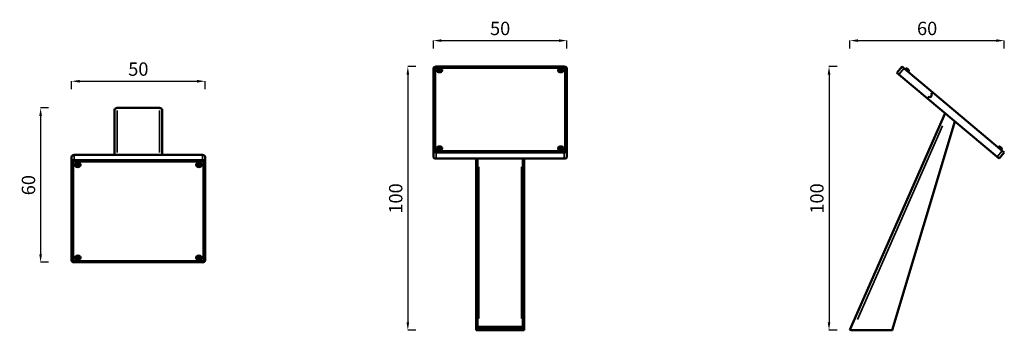
# Model space of a CAD drawing. Units: millimetres. Extents: x -796 to 2891, y 1953 to 3117.
import ezdxf

# ---------------------------------------------------------------- set-up
doc = ezdxf.new("R2010")
doc.units = ezdxf.units.MM
doc.layers.add('MD_Visible', color=7, linetype='Continuous', lineweight=50)
doc.layers.add('MD_Visible Narrow', color=7, linetype='Continuous', lineweight=35)
doc.styles.get("Standard").update_dxf_attribs({"font": 'arial.ttf'})
doc.dimstyles.get("Standard").update_dxf_attribs({"dimtxt": 200, "dimasz": 100, "dimexe": 0.18, "dimexo": 0.0625, "dimgap": 50, "dimtad": 1, "dimdec": 0, "dimlfac": 0.1, "dimrnd": 5, "dimzin": 0, "dimdsep": 46, "dimtxsty": 'Standard', "dimcen": 0.09, "dimadec": 0, "dimazin": 0, "dimtfac": 1, "dimtdec": 0, "dimtofl": 0, "dimtmove": 0, "dimatfit": 3, "dimfxl": 50, "dimfxlon": 1, "dimtolj": 1, "dimtzin": 0, "dimarcsym": 0})

# ---------------------------------------------------------------- blocks, each defined once
blk = doc.blocks.new('CustomObjectsInViewport3_0')
at = {"layer": 'MD_Visible', "extrusion": (0, 1, 0)}
for p, q in [((752.9, 2934.4), (752.9, 2844.4)), ((757.9, 2844.4), (757.9, 2934.4)), ((758.4, 2927.5), (757.9, 2927.5)), ((758.4, 2624.4), (758.4, 2931)), ((759.4, 2934.1), (759.4, 2626.2)), ((1242.9, 2940.8), (762.9, 2940.8)), ((762.9, 2937.6), (1242.9, 2937.6)), ((1242.4, 2936.6), (763.4, 2936.6)), ((765.8, 2926.1), (765.8, 2927.6)), ((768.8, 2928.4), (768.8, 2927.6)), ((773, 2931.6), (775.2, 2932.8)), ((773.7, 2929.7), (773, 2931.6)), ((776.4, 2929.2), (773.7, 2929.7)), ((775.2, 2932.8), (777.9, 2932.3)), ((775.2, 2930.8), (775.2, 2932.8)), ((778.5, 2930.4), (776.4, 2929.2)), ((777.9, 2932.3), (778.5, 2930.4)), ((777.9, 2932.3), (777.9, 2930.3)), ((782.8, 2928.4), (782.8, 2927.6)), ((785.8, 2926.1), (785.8, 2927.6)), ((1220, 2926.1), (1220, 2927.6)), ((1223, 2928.4), (1223, 2927.6)), ((1227.3, 2931.6), (1229.4, 2932.8)), ((1227.9, 2929.7), (1227.3, 2931.6)), ((1230.7, 2929.2), (1227.9, 2929.7)), ((1229.4, 2932.8), (1232.2, 2932.3)), ((1229.4, 2930.8), (1229.4, 2932.8)), ((1232.8, 2930.4), (1230.7, 2929.2)), ((1232.2, 2932.3), (1232.8, 2930.4)), ((1232.2, 2932.3), (1232.2, 2930.3)), ((1237, 2928.4), (1237, 2927.6)), ((1240, 2926.1), (1240, 2927.6)), ((1246.4, 2626.2), (1246.4, 2934.1)), ((1247.4, 2931), (1247.4, 2624.4)), ((1247.9, 2927.5), (1247.4, 2927.5)), ((1247.9, 2934.4), (1247.9, 2715.8)), ((1252.9, 2715.8), (1252.9, 2934.4)), ((757.9, 2895.3), (758.4, 2895.3)), ((758.4, 2893.4), (757.9, 2893)), ((1247.4, 2908.2), (1247.9, 2908.2)), ((1247.4, 2906.3), (1247.9, 2905.9)), ((752.9, 2844.4), (757.9, 2844.4)), ((757.9, 2844.4), (752.9, 2844.4)), ((752.9, 2844.4), (752.9, 2625.8)), ((757.9, 2625.8), (757.9, 2844.4)), ((1247.9, 2843.9), (1247.4, 2843.9)), ((758.4, 2831.1), (757.9, 2831.1)), ((1247.4, 2811.8), (1247.9, 2811.8)), ((1247.4, 2809.9), (1247.9, 2809.5)), ((757.9, 2798.9), (758.4, 2798.9)), ((758.4, 2797), (757.9, 2796.6)), ((758.4, 2734.6), (757.9, 2734.6)), ((1247.9, 2747.5), (1247.4, 2747.5)), ((757.9, 2702.5), (758.4, 2702.5)), ((758.4, 2700.6), (757.9, 2700.2)), ((1247.4, 2715.4), (1247.9, 2715.4)), ((1247.4, 2713.4), (1247.9, 2713.1)), ((1247.9, 2715.8), (1252.9, 2715.8)), ((1252.9, 2715.8), (1247.9, 2715.8)), ((1247.9, 2715.8), (1247.9, 2625.8)), ((1252.9, 2625.8), (1252.9, 2715.8)), ((752.9, 2602.9), (752.9, 2625.8)), ((758.4, 2638.2), (757.9, 2638.2)), ((759.4, 2623.5), (759.4, 2626.2)), ((1242.9, 2622.6), (762.9, 2622.6)), ((762.9, 2619.4), (1242.9, 2619.4)), ((763.4, 2623.6), (1242.4, 2623.6)), ((765.8, 2634.1), (765.8, 2635.6)), ((768.8, 2636.4), (768.8, 2635.6)), ((773, 2639.6), (775.2, 2640.8)), ((773.7, 2637.8), (773, 2639.6)), ((776.4, 2637.2), (773.7, 2637.8)), ((775.2, 2640.8), (777.9, 2640.3)), ((775.2, 2638.8), (775.2, 2640.8)), ((778.5, 2638.5), (776.4, 2637.2)), ((777.9, 2640.3), (778.5, 2638.5)), ((777.9, 2640.3), (777.9, 2638.3)), ((782.8, 2636.4), (782.8, 2635.6)), ((785.8, 2634.1), (785.8, 2635.6)), ((1220, 2634.1), (1220, 2635.6)), ((1223, 2636.4), (1223, 2635.6)), ((1227.3, 2639.6), (1229.4, 2640.8)), ((1227.9, 2637.8), (1227.3, 2639.6)), ((1230.7, 2637.2), (1227.9, 2637.8)), ((1229.4, 2640.8), (1232.2, 2640.3)), ((1229.4, 2638.8), (1229.4, 2640.8)), ((1232.8, 2638.5), (1230.7, 2637.2)), ((1232.2, 2640.3), (1232.8, 2638.5)), ((1232.2, 2640.3), (1232.2, 2638.3)), ((1237, 2636.4), (1237, 2635.6)), ((1240, 2634.1), (1240, 2635.6)), ((1246.4, 2623.5), (1246.4, 2626.2)), ((1247.9, 2651.1), (1247.4, 2651.1)), ((1252.9, 2602.9), (1252.9, 2625.8)), ((762.9, 2596.4), (1242.9, 2596.4)), ((913.1, 1953.3), (913.1, 2596.4)), ((918.1, 2596.4), (918.1, 1953.3)), ((1087.7, 1953.3), (1087.7, 2596.4)), ((1092.7, 2596.4), (1092.7, 1953.3)), ((923, 1961.3), (918.1, 1966.2)), ((918.1, 1966.2), (918.2, 1966.2)), ((923, 1961.3), (918.1, 1961.3)), ((918.2, 1966.2), (923.1, 1966.2)), ((919.1, 1961.3), (919.1, 1953.3)), ((1086.7, 1961.3), (919.1, 1961.3)), ((923.1, 1966.2), (1082.7, 1966.2)), ((1082.7, 1966.2), (1086.9, 1966.2)), ((1082.8, 1961.3), (1087.7, 1966.2)), ((1087.7, 1961.3), (1082.8, 1961.3)), ((1086.7, 1953.3), (1086.7, 1961.3)), ((1086.9, 1966.2), (1087.7, 1966.2)), ((918.1, 1953.3), (913.1, 1953.3)), ((919.1, 1953.3), (1086.7, 1953.3)), ((1092.7, 1953.3), (1087.7, 1953.3))]:
    blk.add_line(p, q, dxfattribs=at)
at = {"layer": 'MD_Visible'}
for centre, major_axis, start_param, end_param in [((762.9, 2934.4), (10, 0), 1.570796, 3.141593), ((763.4, 2934.1), (4, 0), 1.570796, 3.141593), ((1242.4, 2934.1), (4, 0), 0, 1.570796), ((1242.9, 2934.4), (10, 0), 0, 1.570796), ((762.9, 2625.8), (10, 0), 3.141593, 4.712389), ((763.4, 2626.2), (4, 0), 3.141593, 4.712389), ((1242.4, 2626.2), (4, 0), 4.712389, 6.283185), ((1242.9, 2625.8), (10, 0), 4.712389, 6.283185), ((762.9, 2602.9), (10, 0), 3.141593, 4.712389), ((1242.9, 2602.9), (10, 0), 4.712389, 6.283185)]:
    blk.add_ellipse(centre, major_axis=major_axis, ratio=0.642788, start_param=start_param, end_param=end_param, dxfattribs=at)
at = {"layer": 'MD_Visible', "extrusion": (1.22465e-16, 0, -1)}
for centre, major_axis, start_param, end_param in [((762.9, 2934.4), (-5, 0), 0, 1.570796), ((763.4, 2931), (-5, 0), 0, 0.643501), ((775.8, 2927.6), (-10, 0), 1.74567, 7.679108), ((775.8, 2926.1), (-10, 0), 3.141593, 6.283185), ((775.8, 2927.6), (-7, 0), 3.141593, 6.283185), ((1230, 2927.6), (-10, 0), 1.74567, 7.679108), ((1230, 2926.1), (-10, 0), 3.141593, 6.283185), ((1230, 2927.6), (-7, 0), 3.141593, 6.283185), ((1242.9, 2934.4), (-5, 0), 1.570796, 3.141593), ((1242.4, 2931), (-5, 0), 2.498092, 3.141593), ((762.9, 2625.8), (-5, 0), 4.712389, 6.283185), ((775.8, 2635.6), (-10, 0), 1.74567, 7.679108), ((775.8, 2634.1), (-10, 0), 3.141593, 6.283185), ((775.8, 2635.6), (-7, 0), 3.141593, 6.283185), ((1230, 2635.6), (-10, 0), 1.74567, 7.679108), ((1230, 2634.1), (-10, 0), 3.141593, 6.283185), ((1230, 2635.6), (-7, 0), 3.141593, 6.283185), ((1242.9, 2625.8), (-5, 0), 3.141593, 4.712389)]:
    blk.add_ellipse(centre, major_axis=major_axis, ratio=0.642788, start_param=start_param, end_param=end_param, dxfattribs=at)
at = {"layer": 'MD_Visible'}
for points, knots in [([(768.8, 2928.4), (768.8, 2929), (768.9, 2929.5), (769.2, 2930.6), (769.5, 2931.1), (770.2, 2932), (770.7, 2932.4), (771.7, 2933.1), (772.3, 2933.4), (773.7, 2933.9), (774.4, 2934.1), (776, 2934.2), (776.7, 2934.1), (778.3, 2933.8), (779, 2933.6), (780.4, 2932.8), (781, 2932.4), (781.9, 2931.3), (782.3, 2930.7), (782.7, 2929.5), (782.8, 2929), (782.8, 2928.4)], [5.453752, 5.453752, 5.453752, 5.453752, 5.673069, 5.673069, 5.907375, 5.907375, 6.186589, 6.186589, 6.533023, 6.533023, 6.924707, 6.924707, 7.323039, 7.323039, 7.720466, 7.720466, 8.092474, 8.092474, 8.383613, 8.383613, 8.595345, 8.595345, 8.595345, 8.595345]), ([(1223, 2928.4), (1223, 2929), (1223.1, 2929.5), (1223.5, 2930.6), (1223.8, 2931.1), (1224.5, 2932), (1224.9, 2932.4), (1226, 2933.1), (1226.6, 2933.4), (1227.9, 2933.9), (1228.7, 2934.1), (1230.2, 2934.2), (1231, 2934.1), (1232.5, 2933.8), (1233.3, 2933.6), (1234.6, 2932.8), (1235.2, 2932.4), (1236.2, 2931.3), (1236.6, 2930.7), (1236.9, 2929.5), (1237, 2929), (1237, 2928.4)], [5.453752, 5.453752, 5.453752, 5.453752, 5.673069, 5.673069, 5.907375, 5.907375, 6.186589, 6.186589, 6.533023, 6.533023, 6.924707, 6.924707, 7.323039, 7.323039, 7.720466, 7.720466, 8.092474, 8.092474, 8.383613, 8.383613, 8.595345, 8.595345, 8.595345, 8.595345]), ([(768.8, 2636.4), (768.8, 2637), (768.9, 2637.6), (769.2, 2638.6), (769.5, 2639.1), (770.2, 2640), (770.7, 2640.4), (771.7, 2641.2), (772.3, 2641.5), (773.7, 2641.9), (774.4, 2642.1), (776, 2642.2), (776.7, 2642.1), (778.3, 2641.8), (779, 2641.6), (780.4, 2640.8), (781, 2640.4), (781.9, 2639.3), (782.3, 2638.7), (782.7, 2637.5), (782.8, 2637), (782.8, 2636.4)], [5.453752, 5.453752, 5.453752, 5.453752, 5.673069, 5.673069, 5.907375, 5.907375, 6.186589, 6.186589, 6.533023, 6.533023, 6.924707, 6.924707, 7.323039, 7.323039, 7.720466, 7.720466, 8.092474, 8.092474, 8.383613, 8.383613, 8.595345, 8.595345, 8.595345, 8.595345]), ([(1223, 2636.4), (1223, 2637), (1223.1, 2637.6), (1223.5, 2638.6), (1223.8, 2639.1), (1224.5, 2640), (1224.9, 2640.4), (1226, 2641.2), (1226.6, 2641.5), (1227.9, 2641.9), (1228.7, 2642.1), (1230.2, 2642.2), (1231, 2642.1), (1232.5, 2641.8), (1233.3, 2641.6), (1234.6, 2640.8), (1235.2, 2640.4), (1236.2, 2639.3), (1236.6, 2638.7), (1236.9, 2637.5), (1237, 2637), (1237, 2636.4)], [5.453752, 5.453752, 5.453752, 5.453752, 5.673069, 5.673069, 5.907375, 5.907375, 6.186589, 6.186589, 6.533023, 6.533023, 6.924707, 6.924707, 7.323039, 7.323039, 7.720466, 7.720466, 8.092474, 8.092474, 8.383613, 8.383613, 8.595345, 8.595345, 8.595345, 8.595345]), ([(918.1, 1953.3), (918.1, 1953.3), (918.2, 1953.3), (918.6, 1953.3), (918.8, 1953.3), (919.1, 1953.3)], [-0.3799017, -0.3799017, -0.3799017, -0.3799017, -0.1883296, -0.1883296, -0.0321404, -0.0321404, -0.0321404, -0.0321404]), ([(1086.7, 1953.3), (1087, 1953.3), (1087.2, 1953.3), (1087.6, 1953.3), (1087.7, 1953.3), (1087.7, 1953.3)], [-0.3483186, -0.3483186, -0.3483186, -0.3483186, -0.1918791, -0.1918791, 0, 0, 0, 0])]:
    blk.add_open_spline(points, degree=3, knots=knots, dxfattribs=at)
for points, weights in [([(775.2, 2930.8), (774.4, 2930.1), (773.6, 2929.8)], [1, 1.11243861944, 1.06143316462]), ([(777.9, 2930.3), (776.5, 2930.2), (775.2, 2930.8)], [1, 1.15470053838, 1]), ([(778, 2930.1), (777.9, 2930.2), (777.9, 2930.3)], [1.01736465948, 1.00923343531, 1]), ([(1229.4, 2930.8), (1228.6, 2930.1), (1227.9, 2929.8)], [1, 1.11243861944, 1.06143316462]), ([(1232.2, 2930.3), (1230.8, 2930.2), (1229.4, 2930.8)], [1, 1.15470053838, 1]), ([(1232.2, 2930.1), (1232.2, 2930.2), (1232.2, 2930.3)], [1.01736465948, 1.00923343531, 1]), ([(775.2, 2638.8), (774.4, 2638.1), (773.6, 2637.8)], [1, 1.11243861944, 1.06143316462]), ([(777.9, 2638.3), (776.5, 2638.2), (775.2, 2638.8)], [1, 1.15470053838, 1]), ([(778, 2638.1), (777.9, 2638.2), (777.9, 2638.3)], [1.01736465948, 1.00923343531, 1]), ([(1229.4, 2638.8), (1228.6, 2638.1), (1227.9, 2637.8)], [1, 1.11243861944, 1.06143316462]), ([(1232.2, 2638.3), (1230.8, 2638.2), (1229.4, 2638.8)], [1, 1.15470053838, 1]), ([(1232.2, 2638.1), (1232.2, 2638.2), (1232.2, 2638.3)], [1.01736465948, 1.00923343531, 1])]:
    blk.add_rational_spline(points, weights, degree=2, dxfattribs=at)
at = {"layer": 'MD_Visible Narrow', "extrusion": (0, 1, 0)}
for p, q in [((762.9, 2936.7), (762.9, 2937.5)), ((780.5, 2924.4), (780.5, 2925.1)), ((1234.8, 2924.4), (1234.8, 2925.1)), ((1242.9, 2936.7), (1242.9, 2937.5)), ((762.9, 2597.6), (762.9, 2618.3)), ((763.4, 2622.7), (763.4, 2623.5)), ((780.5, 2632.4), (780.5, 2633.1)), ((1234.8, 2632.4), (1234.8, 2633.1)), ((1242.4, 2622.7), (1242.4, 2623.5)), ((1242.9, 2597.6), (1242.9, 2618.3)), ((923.1, 2564.9), (923.1, 1997.7)), ((1082.7, 1997.7), (1082.7, 2564.9)), ((922.9, 1961.5), (918.5, 1965.9)), ((926.2, 1961.5), (923.3, 1965.9)), ((1081.7, 1961.5), (1082.6, 1965.9)), ((1082.9, 1961.5), (1086.7, 1965.9))]:
    blk.add_line(p, q, dxfattribs=at)
at = {"layer": 'MD_Visible Narrow'}
for centre, major_axis, ratio, start_param, end_param in [((775.8, 2928.4), (7, 0), 0.642788, 3.257201, 5.338144), ((778.5, 2930), (1.92, 2.74), 0.564995, 0.044657, 0.848488), ((775.8, 2928.4), (7, 0), 0.642788, 5.495224, 6.241714), ((1230, 2928.4), (7, 0), 0.642788, 3.257201, 5.338144), ((1232.7, 2930), (1.92, 2.74), 0.564995, 0.044657, 0.848488), ((1230, 2928.4), (7, 0), 0.642788, 5.495224, 6.241714), ((775.8, 2636.4), (7, 0), 0.642788, 3.257201, 5.338144), ((778.5, 2638), (1.92, 2.74), 0.564995, 0.044657, 0.848488), ((775.8, 2636.4), (7, 0), 0.642788, 5.495224, 6.241714), ((1230, 2636.4), (7, 0), 0.642788, 3.257201, 5.338144), ((1232.7, 2638), (1.92, 2.74), 0.564995, 0.044657, 0.848488), ((1230, 2636.4), (7, 0), 0.642788, 5.495224, 6.241714)]:
    blk.add_ellipse(centre, major_axis=major_axis, ratio=ratio, start_param=start_param, end_param=end_param, dxfattribs=at)
at = {"layer": 'MD_Visible Narrow', "extrusion": (1.22465e-16, 0, -1)}
for centre in [(775.8, 2931), (1230, 2931), (775.8, 2639), (1230, 2639)]:
    blk.add_ellipse(centre, major_axis=(-3.65, 0), ratio=0.642788, dxfattribs=at)
blk = doc.blocks.new('CustomObjectsInViewport5_0')
at = {"layer": 'MD_Visible'}
for p, q in [((913.1, 985.8), (913.1, 1151.5)), ((1082.7, 1161.5), (923.1, 1161.5)), ((1092.7, 1151.5), (1092.7, 985.8)), ((752.9, 978.1), (752.9, 958.8)), ((752.9, 958.8), (752.9, 851.6)), ((757.9, 851.6), (757.9, 958.8)), ((758.4, 594.1), (758.4, 960.5)), ((759.4, 961), (759.4, 958.4)), ((1242.9, 985.8), (762.9, 985.8)), ((1242.9, 966.5), (762.9, 966.5)), ((762.9, 962.7), (1242.9, 962.7)), ((1242.4, 961.5), (763.4, 961.5)), ((1246.4, 961), (1246.4, 958.4)), ((1247.4, 960.5), (1247.4, 594.1)), ((1247.9, 958.8), (1247.9, 698.4)), ((1252.9, 978.1), (1252.9, 958.8)), ((1252.9, 698.4), (1252.9, 958.8)), ((757.9, 926.3), (758.4, 926.3)), ((759.4, 958.4), (759.4, 591.5)), ((765.8, 949), (765.8, 947.7)), ((768.8, 947), (768.8, 947.7)), ((773, 945.5), (775.2, 947)), ((773.7, 943.3), (773, 945.5)), ((773.7, 945), (773.7, 943.3)), ((776.4, 942.7), (773.7, 943.3)), ((775.2, 947), (777.9, 946.3)), ((776.4, 944.4), (776.4, 942.7)), ((778.5, 944.2), (776.4, 942.7)), ((777.9, 946.3), (778.5, 944.2)), ((782.8, 947), (782.8, 947.7)), ((785.8, 949), (785.8, 947.7)), ((1220, 949), (1220, 947.7)), ((1223, 947), (1223, 947.7)), ((1227.3, 945.5), (1229.4, 947)), ((1227.9, 943.3), (1227.3, 945.5)), ((1227.9, 945), (1227.9, 943.3)), ((1230.7, 942.7), (1227.9, 943.3)), ((1229.4, 947), (1232.2, 946.3)), ((1230.7, 944.4), (1230.7, 942.7)), ((1232.8, 944.2), (1230.7, 942.7)), ((1232.2, 946.3), (1232.8, 944.2)), ((1237, 947), (1237, 947.7)), ((1240, 949), (1240, 947.7)), ((1246.4, 591.5), (1246.4, 958.4)), ((1247.4, 941.6), (1247.9, 941.6)), ((752.9, 851.6), (757.9, 851.6)), ((757.9, 851.6), (752.9, 851.6)), ((752.9, 851.6), (752.9, 591.1)), ((758.4, 851.3), (757.9, 851.6)), ((757.9, 591.1), (757.9, 851.6)), ((758.4, 849.7), (757.9, 849.7)), ((1247.4, 866.6), (1247.9, 866.9)), ((1247.9, 865), (1247.4, 865)), ((757.9, 811.4), (758.4, 811.4)), ((1247.4, 826.7), (1247.9, 826.7)), ((1247.4, 751.7), (1247.9, 752)), ((1247.9, 750.1), (1247.4, 750.1)), ((758.4, 736.4), (757.9, 736.7)), ((758.4, 734.8), (757.9, 734.8)), ((1247.4, 711.8), (1247.9, 711.8)), ((757.9, 696.5), (758.4, 696.5)), ((1247.9, 698.4), (1252.9, 698.4)), ((1252.9, 698.4), (1247.9, 698.4)), ((1247.9, 698.4), (1247.9, 591.1)), ((1252.9, 591.1), (1252.9, 698.4)), ((1247.4, 636.8), (1247.9, 637.1)), ((1247.9, 635.2), (1247.4, 635.2)), ((758.4, 621.5), (757.9, 621.8)), ((758.4, 619.9), (757.9, 619.9)), ((757.9, 596.9), (758.4, 596.9)), ((765.8, 601), (765.8, 599.7)), ((768.8, 599), (768.8, 599.7)), ((773, 597.5), (775.2, 599)), ((773.7, 595.4), (773, 597.5)), ((773.7, 597), (773.7, 595.4)), ((776.4, 594.7), (773.7, 595.4)), ((775.2, 599), (777.9, 598.4)), ((776.4, 596.4), (776.4, 594.7)), ((778.5, 596.2), (776.4, 594.7)), ((777.9, 598.4), (778.5, 596.2)), ((782.8, 599), (782.8, 599.7)), ((785.8, 601), (785.8, 599.7)), ((1220, 601), (1220, 599.7)), ((1223, 599), (1223, 599.7)), ((1227.3, 597.5), (1229.4, 599)), ((1227.9, 595.4), (1227.3, 597.5)), ((1227.9, 597), (1227.9, 595.4)), ((1230.7, 594.7), (1227.9, 595.4)), ((1229.4, 599), (1232.2, 598.4)), ((1230.7, 596.4), (1230.7, 594.7)), ((1232.8, 596.2), (1230.7, 594.7)), ((1232.2, 598.4), (1232.8, 596.2)), ((1237, 599), (1237, 599.7)), ((1240, 601), (1240, 599.7)), ((1247.4, 596.9), (1247.9, 596.9)), ((1242.9, 587.3), (762.9, 587.3)), ((762.9, 583.5), (1242.9, 583.5)), ((763.4, 588.4), (1242.4, 588.4))]:
    blk.add_line(p, q, dxfattribs=at)
for centre, major_axis, start_param, end_param in [((762.9, 978.1), (10, 0), 1.570796, 3.141593), ((762.9, 958.8), (10, 0), 1.570796, 3.141593), ((763.4, 961), (4, 0), 2.942825, 3.141593), ((763.4, 958.4), (4, 0), 1.570796, 3.141593), ((1242.4, 958.4), (4, 0), 0, 1.570796), ((1242.9, 978.1), (10, 0), 0, 1.570796), ((1242.9, 958.8), (10, 0), 0, 1.570796), ((1242.4, 961), (4, 0), 0, 0.198768), ((762.9, 591.1), (10, 0), 3.141593, 4.712389), ((763.4, 591.5), (4, 0), 3.141593, 4.712389), ((1242.4, 591.5), (4, 0), 4.712389, 6.283185), ((1242.9, 591.1), (10, 0), 4.712389, 6.283185)]:
    blk.add_ellipse(centre, major_axis=major_axis, ratio=0.766044, start_param=start_param, end_param=end_param, dxfattribs=at)
at = {"layer": 'MD_Visible', "extrusion": (0, 0, -1)}
for centre, major_axis, start_param, end_param in [((762.9, 958.8), (-5, 0), 0, 1.570796), ((1242.9, 958.8), (-5, 0), 1.570796, 3.141593), ((775.8, 949), (-10, 0), 0, 3.141593), ((775.8, 947.7), (-7, 0), 0, 3.141593), ((1230, 949), (-10, 0), 0, 3.141593), ((1230, 947.7), (-7, 0), 0, 3.141593), ((762.9, 591.1), (-5, 0), 4.712389, 6.283185), ((763.4, 594.1), (-5, 0), 5.639684, 6.283185), ((775.8, 601), (-10, 0), 0, 3.141593), ((775.8, 599.7), (-7, 0), 0, 3.141593), ((1230, 601), (-10, 0), 0, 3.141593), ((1230, 599.7), (-7, 0), 0, 3.141593), ((1242.9, 591.1), (-5, 0), 3.141593, 4.712389), ((1242.4, 594.1), (-5, 0), 3.141593, 3.785094)]:
    blk.add_ellipse(centre, major_axis=major_axis, ratio=0.766044, start_param=start_param, end_param=end_param, dxfattribs=at)
for centre in [(775.8, 947.7), (1230, 947.7), (775.8, 599.7), (1230, 599.7)]:
    blk.add_ellipse(centre, major_axis=(-10, 0), ratio=0.766044, dxfattribs=at)
at = {"layer": 'MD_Visible'}
for points in [[(915.5, 1158), (914, 1156.2), (913.1, 1153.9), (913.1, 1151.5)], [(1092.7, 1151.5), (1092.7, 1153.9), (1091.8, 1156.2), (1090.3, 1158)]]:
    blk.add_open_spline(points, degree=3, dxfattribs=at)
for points, knots in [([(923.1, 1161.5), (921.5, 1161.5), (918.6, 1160.8), (916.3, 1158.9), (915.5, 1158)], [0, 0, 0, 0, 0.4951627, 0.8665348, 0.8665348, 0.8665348, 0.8665348]), ([(1090.3, 1158), (1089.2, 1159.3), (1086.8, 1161), (1083.9, 1161.5), (1082.7, 1161.5)], [-0.8665348, -0.8665348, -0.8665348, -0.8665348, -0.3713721, 0, 0, 0, 0]), ([(782.8, 947), (782.8, 946.4), (782.7, 945.8), (782.3, 944.6), (782, 944), (781.2, 943), (780.7, 942.6), (779.6, 941.8), (778.9, 941.5), (777.5, 941), (776.8, 940.9), (775.2, 940.8), (774.5, 940.9), (773, 941.3), (772.3, 941.6), (771, 942.5), (770.4, 943), (769.5, 944.1), (769.2, 944.7), (768.9, 945.9), (768.8, 946.5), (768.8, 947)], [2.31216, 2.31216, 2.31216, 2.31216, 2.570087, 2.570087, 2.839283, 2.839283, 3.139135, 3.139135, 3.477861, 3.477861, 3.843913, 3.843913, 4.218561, 4.218561, 4.587583, 4.587583, 4.93062, 4.93062, 5.229939, 5.229939, 5.453752, 5.453752, 5.453752, 5.453752]), ([(1237, 947), (1237, 946.4), (1236.9, 945.8), (1236.5, 944.6), (1236.2, 944), (1235.4, 943), (1235, 942.6), (1233.8, 941.8), (1233.2, 941.5), (1231.8, 941), (1231, 940.9), (1229.5, 940.8), (1228.7, 940.9), (1227.2, 941.3), (1226.5, 941.6), (1225.2, 942.5), (1224.7, 943), (1223.8, 944.1), (1223.5, 944.7), (1223.1, 945.9), (1223, 946.5), (1223, 947)], [2.31216, 2.31216, 2.31216, 2.31216, 2.570087, 2.570087, 2.839283, 2.839283, 3.139135, 3.139135, 3.477861, 3.477861, 3.843913, 3.843913, 4.218561, 4.218561, 4.587583, 4.587583, 4.93062, 4.93062, 5.229939, 5.229939, 5.453752, 5.453752, 5.453752, 5.453752]), ([(782.8, 599), (782.8, 598.4), (782.7, 597.8), (782.3, 596.6), (782, 596.1), (781.2, 595.1), (780.7, 594.6), (779.6, 593.8), (778.9, 593.5), (777.5, 593), (776.8, 592.9), (775.2, 592.9), (774.5, 592.9), (773, 593.3), (772.3, 593.7), (771, 594.5), (770.4, 595), (769.5, 596.1), (769.2, 596.8), (768.9, 598), (768.8, 598.5), (768.8, 599)], [2.31216, 2.31216, 2.31216, 2.31216, 2.570087, 2.570087, 2.839283, 2.839283, 3.139135, 3.139135, 3.477861, 3.477861, 3.843913, 3.843913, 4.218561, 4.218561, 4.587583, 4.587583, 4.93062, 4.93062, 5.229939, 5.229939, 5.453752, 5.453752, 5.453752, 5.453752]), ([(1237, 599), (1237, 598.4), (1236.9, 597.8), (1236.5, 596.6), (1236.2, 596.1), (1235.4, 595.1), (1235, 594.6), (1233.8, 593.8), (1233.2, 593.5), (1231.8, 593), (1231, 592.9), (1229.5, 592.9), (1228.7, 592.9), (1227.2, 593.3), (1226.5, 593.7), (1225.2, 594.5), (1224.7, 595), (1223.8, 596.1), (1223.5, 596.8), (1223.1, 598), (1223, 598.5), (1223, 599)], [2.31216, 2.31216, 2.31216, 2.31216, 2.570087, 2.570087, 2.839283, 2.839283, 3.139135, 3.139135, 3.477861, 3.477861, 3.843913, 3.843913, 4.218561, 4.218561, 4.587583, 4.587583, 4.93062, 4.93062, 5.229939, 5.229939, 5.453752, 5.453752, 5.453752, 5.453752])]:
    blk.add_open_spline(points, degree=3, knots=knots, dxfattribs=at)
for points, weights in [([(773.5, 945.8), (773.6, 945.5), (773.7, 945)], [1.06464005837, 1.04599523405, 1]), ([(773.7, 945), (775, 945), (776.4, 944.4)], [1, 1.15470053838, 1]), ([(776.4, 944.4), (777, 944.9), (777.5, 945.2)], [1, 1.07735026919, 1.07735026919]), ([(777.5, 945.2), (777.8, 945.5), (778.1, 945.6)], [1.07735026919, 1.07735026919, 1.04655932831]), ([(1227.7, 945.8), (1227.8, 945.5), (1227.9, 945)], [1.06464005837, 1.04599523405, 1]), ([(1227.9, 945), (1229.3, 945), (1230.7, 944.4)], [1, 1.15470053838, 1]), ([(1230.7, 944.4), (1231.2, 944.9), (1231.7, 945.2)], [1, 1.07735026919, 1.07735026919]), ([(1231.7, 945.2), (1232, 945.5), (1232.4, 945.6)], [1.07735026919, 1.07735026919, 1.04655932831]), ([(773.5, 597.8), (773.6, 597.5), (773.7, 597)], [1.06464005837, 1.04599523405, 1]), ([(773.7, 597), (775, 597), (776.4, 596.4)], [1, 1.15470053838, 1]), ([(776.4, 596.4), (777, 596.9), (777.5, 597.3)], [1, 1.07735026919, 1.07735026919]), ([(777.5, 597.3), (777.8, 597.5), (778.1, 597.7)], [1.07735026919, 1.07735026919, 1.04655932831]), ([(1227.7, 597.8), (1227.8, 597.5), (1227.9, 597)], [1.06464005837, 1.04599523405, 1]), ([(1227.9, 597), (1229.3, 597), (1230.7, 596.4)], [1, 1.15470053838, 1]), ([(1230.7, 596.4), (1231.2, 596.9), (1231.7, 597.3)], [1, 1.07735026919, 1.07735026919]), ([(1231.7, 597.3), (1232, 597.5), (1232.4, 597.7)], [1.07735026919, 1.07735026919, 1.04655932831])]:
    blk.add_rational_spline(points, weights, degree=2, dxfattribs=at)
at = {"layer": 'MD_Visible Narrow'}
for p, q in [((923.1, 1152.7), (923.1, 994.6)), ((1082.7, 994.6), (1082.7, 1152.7)), ((762.9, 984.8), (762.9, 967.4)), ((763.4, 962.6), (763.4, 961.6)), ((1242.4, 962.6), (1242.4, 961.6)), ((1242.9, 984.8), (1242.9, 967.4)), ((776.1, 955.4), (776.1, 956.5)), ((776.5, 946.6), (777.4, 945.3)), ((1230.3, 955.4), (1230.3, 956.5)), ((1230.7, 946.6), (1231.7, 945.3)), ((776.1, 607.4), (776.1, 608.6)), ((776.5, 598.6), (777.4, 597.3)), ((1230.3, 607.4), (1230.3, 608.6)), ((1230.7, 598.6), (1231.7, 597.3)), ((762.9, 588.4), (762.9, 587.3)), ((1242.9, 588.4), (1242.9, 587.3))]:
    blk.add_line(p, q, dxfattribs=at)
for centre, start_param, end_param in [((775.8, 947), 0.861375, 3.021581), ((775.8, 947), 0.037068, 0.704295), ((1230, 947), 0.861375, 3.021581), ((1230, 947), 0.037068, 0.704295), ((775.8, 599), 0.861375, 3.021581), ((775.8, 599), 0.037068, 0.704295), ((1230, 599), 0.861375, 3.021581), ((1230, 599), 0.037068, 0.704295)]:
    blk.add_ellipse(centre, major_axis=(7, 0), ratio=0.766044, start_param=start_param, end_param=end_param, dxfattribs=at)
at = {"layer": 'MD_Visible Narrow', "extrusion": (0, 0, -1)}
for centre in [(775.8, 944.8), (1230, 944.8), (775.8, 596.9), (1230, 596.9)]:
    blk.add_ellipse(centre, major_axis=(-3.65, 0), ratio=0.766044, dxfattribs=at)
for centre in [(778.5, 948.9), (1232.7, 948.9), (778.5, 600.9), (1232.7, 600.9)]:
    blk.add_ellipse(centre, major_axis=(2.15, 2.57), ratio=0.474087, start_param=0.594068, end_param=2.007785, dxfattribs=at)
blk = doc.blocks.new('CustomObjectsInViewport7_0')
at = {"layer": 'MD_Visible', "extrusion": (0, 1, 0)}
for p, q in [((2488.9, 2917.8), (2508.1, 2940.8)), ((2496.5, 2911.4), (2488.9, 2917.8)), ((2515.8, 2934.4), (2508.1, 2940.8)), ((2515.8, 2934.4), (2623, 2844.4)), ((2518, 2932.5), (2519.3, 2934.1)), ((2519.3, 2934.1), (2534.6, 2921.2)), ((2522.3, 2932.9), (2521.6, 2932.1)), ((2527, 2933.3), (2532.6, 2928.7)), ((2533, 2923.9), (2532.3, 2923.1)), ((2533.3, 2919.7), (2534.6, 2921.2)), ((2496.5, 2911.4), (2603.8, 2821.4)), ((2616.6, 2836.7), (2623, 2844.4)), ((2616.7, 2836.9), (2623, 2844.4)), ((2623, 2844.4), (2883.5, 2625.8)), ((2603.8, 2821.4), (2610.2, 2829.1)), ((2603.8, 2821.4), (2610.1, 2828.9)), ((2603.8, 2821.4), (2864.2, 2602.9)), ((2614, 2825.6), (2610.1, 2828.9)), ((2614, 2825.8), (2610.2, 2829.1)), ((2620.4, 2833.5), (2614, 2825.8)), ((2620.7, 2833.5), (2614, 2825.6)), ((2616.6, 2836.7), (2620.4, 2833.5)), ((2616.7, 2836.9), (2620.7, 2833.5)), ((2619.3, 2831.8), (2619.2, 2832)), ((2313.1, 1955.3), (2669.2, 2766.5)), ((2470.6, 1953.3), (2706.3, 2735.3)), ((2866, 2640.5), (2867.3, 2642.1)), ((2867.3, 2642.1), (2882.6, 2629.2)), ((2870.2, 2640.9), (2869.6, 2640.1)), ((2871.9, 2596.4), (2891.2, 2619.4)), ((2875, 2641.4), (2880.5, 2636.7)), ((2881, 2631.9), (2880.3, 2631.1)), ((2881.3, 2627.7), (2882.6, 2629.2)), ((2891.2, 2619.4), (2883.5, 2625.8)), ((2871.9, 2596.4), (2864.2, 2602.9)), ((2317.7, 1953.3), (2313.1, 1955.3)), ((2472, 1958.1), (2472, 1953.3)), ((2322.2, 1953.5), (2322.2, 1953.5)), ((2322.2, 1953.3), (2323.1, 1953.3)), ((2322.2, 1953.3), (2322.2, 1953.3)), ((2323.1, 1953.3), (2470.6, 1953.3)), ((2472, 1953.3), (2470.6, 1953.3))]:
    blk.add_line(p, q, dxfattribs=at)
at = {"layer": 'MD_Visible', "extrusion": (2.3986e-16, 2.25052e-42, -1)}
blk.add_arc((-2524.8, 2930.8), 3.35, 40, 130, dxfattribs=at)
at = {"layer": 'MD_Visible', "extrusion": (2.3986e-16, -7.07832e-42, -1)}
blk.add_arc((-2530.4, 2926.1), 3.35, 130, 220, dxfattribs=at)
at = {"layer": 'MD_Visible', "extrusion": (2.3986e-16, -1.83659e-41, -1)}
blk.add_arc((-2872.8, 2638.8), 3.35, 40, 130, dxfattribs=at)
at = {"layer": 'MD_Visible', "extrusion": (2.3986e-16, -3.33194e-42, -1)}
blk.add_arc((-2878.4, 2634.1), 3.35, 130, 220, dxfattribs=at)
at = {"layer": 'MD_Visible'}
for points, knots in [([(2313.1, 1955.3), (2313.1, 1955.3), (2313.8, 1955.2), (2315.7, 1954.8), (2316.6, 1954.6)], [0, 0, 0, 0, 0.4951627, 0.8665348, 0.8665348, 0.8665348, 0.8665348]), ([(2317.7, 1953.3), (2317.7, 1953.3), (2317.7, 1953.3), (2317.9, 1953.3), (2318, 1953.3), (2318.2, 1953.3)], [-0.4434577, -0.4434577, -0.4434577, -0.4434577, -0.3345608, -0.3345608, -0.2253223, -0.2253223, -0.2253223, -0.2253223]), ([(2319.6, 1953.3), (2319.3, 1953.3), (2319, 1953.3), (2318.5, 1953.3), (2318.3, 1953.3), (2318.1, 1953.3), (2318, 1953.3), (2317.8, 1953.3), (2317.7, 1953.3), (2317.7, 1953.3)], [-0.4428743, -0.4428743, -0.4428743, -0.4428743, -0.3295992, -0.3295992, -0.2184085, -0.2184085, -0.1635455, -0.1635455, 0, 0, 0, 0]), ([(2323.1, 1953.3), (2322.5, 1953.3), (2321.8, 1953.3), (2320.6, 1953.3), (2320.1, 1953.3), (2319.6, 1953.3)], [-0.3799017, -0.3799017, -0.3799017, -0.3799017, -0.1883296, -0.1883296, 0, 0, 0, 0])]:
    blk.add_open_spline(points, degree=3, knots=knots, dxfattribs=at)
blk.add_open_spline([(2316.6, 1954.6), (2318.4, 1954.2), (2320.8, 1953.8), (2323.1, 1953.3)], degree=3, dxfattribs=at)
at = {"layer": 'MD_Visible Narrow', "extrusion": (0, 1, 0)}
for p, q in [((2497.5, 2912.5), (2514.8, 2933.2)), ((2532.9, 2924), (2522.3, 2932.9)), ((2659.5, 2719.5), (2340.8, 1993.6)), ((2865.2, 2604), (2882.5, 2624.7)), ((2880.9, 2632), (2870.3, 2640.9)), ((2319.4, 1953.4), (2316.8, 1954.5))]:
    blk.add_line(p, q, dxfattribs=at)
blk = doc.blocks.new('*D4')
at = {"color": 0, "lineweight": -2, "transparency": 16777216}
for p, q in [((-602.1, 2856), (-602.1, 2886.2)), ((-572.1, 2886), (-132.1, 2886)), ((-102.1, 2856), (-102.1, 2886.2))]:
    blk.add_line(p, q, dxfattribs=at)
at = {"color": 0, "transparency": 16777216}
for points in [[(-572.1, 2891), (-572.1, 2881), (-602.1, 2886)], [(-132.1, 2891), (-132.1, 2881), (-102.1, 2886)]]:
    blk.add_solid(points, dxfattribs=at)
at = {"layer": 'Defpoints', "color": 0, "transparency": 16777216}
for p in [(-102.1, 2886), (-602.1, 2420.7), (-102.1, 2420.7)]:
    blk.add_point(p, dxfattribs=at)
at = {"color": 0, "transparency": 16777216, "insert": (-352.1, 2931.5), "char_height": 50, "attachment_point": 5}
blk.add_mtext('\\A1;50', dxfattribs=at)
blk = doc.blocks.new('*D5')
at = {"color": 0, "lineweight": -2, "transparency": 16777216}
for p, q in [((-688.1, 2786), (-718.3, 2786)), ((-718.1, 2756), (-718.1, 2237.9)), ((-688.1, 2207.9), (-718.3, 2207.9))]:
    blk.add_line(p, q, dxfattribs=at)
at = {"color": 0, "transparency": 16777216}
for points in [[(-723.1, 2756), (-713.1, 2756), (-718.1, 2786)], [(-723.1, 2237.9), (-713.1, 2237.9), (-718.1, 2207.9)]]:
    blk.add_solid(points, dxfattribs=at)
at = {"layer": 'Defpoints', "color": 0, "transparency": 16777216}
for p in [(-352.1, 2786), (-718.1, 2207.9), (-352.1, 2207.9)]:
    blk.add_point(p, dxfattribs=at)
at = {"color": 0, "transparency": 16777216, "insert": (-763.6, 2496.9), "char_height": 50, "attachment_point": 5, "rotation": 90}
blk.add_mtext('\\A1;60', dxfattribs=at)
blk = doc.blocks.new('*D6')
at = {"color": 0, "lineweight": -2, "transparency": 16777216}
for p, q in [((687.3, 2940.8), (657.2, 2940.8)), ((657.3, 2910.8), (657.3, 1983.3)), ((687.3, 1953.3), (657.2, 1953.3))]:
    blk.add_line(p, q, dxfattribs=at)
at = {"color": 0, "transparency": 16777216}
for points in [[(652.3, 2910.8), (662.3, 2910.8), (657.3, 2940.8)], [(652.3, 1983.3), (662.3, 1983.3), (657.3, 1953.3)]]:
    blk.add_solid(points, dxfattribs=at)
at = {"layer": 'Defpoints', "color": 0, "transparency": 16777216}
for p in [(1002.9, 2940.8), (657.3, 1953.3), (1002.9, 1953.3)]:
    blk.add_point(p, dxfattribs=at)
at = {"color": 0, "transparency": 16777216, "insert": (611.8, 2447), "char_height": 50, "attachment_point": 5, "rotation": 90}
blk.add_mtext('\\A1;100', dxfattribs=at)
blk = doc.blocks.new('*D7')
at = {"color": 0, "lineweight": -2, "transparency": 16777216}
for p, q in [((752.9, 3008.2), (752.9, 3038.4)), ((782.9, 3038.2), (1222.9, 3038.2)), ((1252.9, 3008.2), (1252.9, 3038.4))]:
    blk.add_line(p, q, dxfattribs=at)
at = {"color": 0, "transparency": 16777216}
for points in [[(782.9, 3043.2), (782.9, 3033.2), (752.9, 3038.2)], [(1222.9, 3043.2), (1222.9, 3033.2), (1252.9, 3038.2)]]:
    blk.add_solid(points, dxfattribs=at)
at = {"layer": 'Defpoints', "color": 0, "transparency": 16777216}
for p in [(1252.9, 3038.2), (752.9, 2735.1), (1252.9, 2735.1)]:
    blk.add_point(p, dxfattribs=at)
at = {"color": 0, "transparency": 16777216, "insert": (1002.9, 3083.8), "char_height": 50, "attachment_point": 5}
blk.add_mtext('\\A1;50', dxfattribs=at)
blk = doc.blocks.new('*D8')
at = {"color": 0, "lineweight": -2, "transparency": 16777216}
for p, q in [((2264.7, 2940.8), (2234.5, 2940.8)), ((2234.7, 2910.8), (2234.7, 1983.3)), ((2264.7, 1953.3), (2234.5, 1953.3))]:
    blk.add_line(p, q, dxfattribs=at)
at = {"color": 0, "transparency": 16777216}
for points in [[(2229.7, 2910.8), (2239.7, 2910.8), (2234.7, 2940.8)], [(2229.7, 1983.3), (2239.7, 1983.3), (2234.7, 1953.3)]]:
    blk.add_solid(points, dxfattribs=at)
at = {"layer": 'Defpoints', "color": 0, "transparency": 16777216}
for p in [(2508.1, 2940.8), (2234.7, 1953.3), (2428.9, 1953.3)]:
    blk.add_point(p, dxfattribs=at)
at = {"color": 0, "transparency": 16777216, "insert": (2189.2, 2447), "char_height": 50, "attachment_point": 5, "rotation": 90}
blk.add_mtext('\\A1;100', dxfattribs=at)
blk = doc.blocks.new('*D9')
at = {"color": 0, "lineweight": -2, "transparency": 16777216}
for p, q in [((2313.1, 3008.2), (2313.1, 3038.4)), ((2343.1, 3038.2), (2861.2, 3038.2)), ((2891.2, 3008.2), (2891.2, 3038.4))]:
    blk.add_line(p, q, dxfattribs=at)
at = {"color": 0, "transparency": 16777216}
for points in [[(2343.1, 3043.2), (2343.1, 3033.2), (2313.1, 3038.2)], [(2861.2, 3043.2), (2861.2, 3033.2), (2891.2, 3038.2)]]:
    blk.add_solid(points, dxfattribs=at)
at = {"layer": 'Defpoints', "color": 0, "transparency": 16777216}
for p in [(2891.2, 3038.2), (2891.2, 2619.4), (2313.1, 1955.3)]:
    blk.add_point(p, dxfattribs=at)
at = {"color": 0, "transparency": 16777216, "insert": (2602.1, 3083.8), "char_height": 50, "attachment_point": 5}
blk.add_mtext('\\A1;60', dxfattribs=at)

msp = doc.modelspace()

# ---------------------------------------------------------------- block references
for name, p in [('CustomObjectsInViewport3_0', (0, 0)), ('CustomObjectsInViewport7_0', (0, 0)), ('CustomObjectsInViewport5_0', (-1355, 1624.4))]:
    msp.add_blockref(name, p)

# ---------------------------------------------------------------- dimensions: what is measured, and where the dimension line sits
for base, p1, p2, picture, middle in [((1252.9, 3038.2), (752.9, 2735.1), (1252.9, 2735.1), '*D7', (1002.9, 3083.8)), ((2891.2, 3038.2), (2313.1, 1955.3), (2891.2, 2619.4), '*D9', (2602.1, 3083.8)), ((-102.1, 2886), (-602.1, 2420.7), (-102.1, 2420.7), '*D4', (-352.1, 2931.5))]:
    dim = msp.add_linear_dim(base=base, p1=p1, p2=p2, dimstyle='Standard', override={"dimtxt": 50, "dimasz": 30, "dimgap": 20, "dimfxl": 30})
    dim.commit()
    dim.dimension.update_dxf_attribs({"geometry": picture, "text_midpoint": middle})
for base, p1, p2, picture, middle in [((657.3, 1953.3), (1002.9, 2940.8), (1002.9, 1953.3), '*D6', (611.8, 2447)), ((2234.7, 1953.3), (2508.1, 2940.8), (2428.9, 1953.3), '*D8', (2189.2, 2447)), ((-718.1, 2207.9), (-352.1, 2786), (-352.1, 2207.9), '*D5', (-763.6, 2496.9))]:
    dim = msp.add_linear_dim(base=base, p1=p1, p2=p2, angle=90, dimstyle='Standard', override={"dimtxt": 50, "dimasz": 30, "dimgap": 20, "dimfxl": 30})
    dim.commit()
    dim.dimension.update_dxf_attribs({"geometry": picture, "text_midpoint": middle})

doc.saveas('drawing.dxf')
